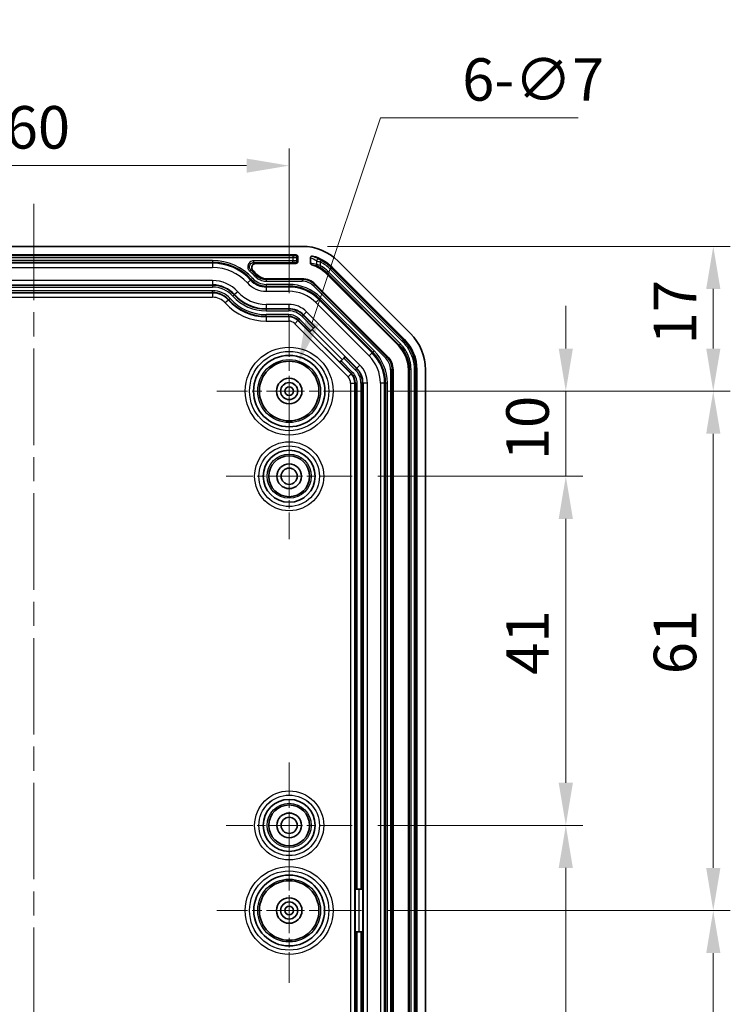
# Model space of a CAD drawing. Units: millimetres. Extents: x 29 to 3187, y 16 to 578.
# Drawn here: x 2104 to 2187, y 320 to 435 of the extents above; entities that cross this region are included whole.
import ezdxf

# ---------------------------------------------------------------- set-up
doc = ezdxf.new("R2010")
doc.units = ezdxf.units.MM
doc.header["$LTSCALE"] = 2
doc.linetypes.add('CHAIN', pattern=[0.3543, 0.2362, -0.0295, 0.0591, -0.0295])
doc.layers.get('Defpoints').update_dxf_attribs({"lineweight": 25})
for name, color, linetype, lineweight in [('Center Mark (ISO)', 131, 'Continuous', 18), ('Centerline (ISO)', 131, 'Continuous', 18), ('Dimension (ISO)', 7, 'Continuous', 18), ('Symbol (ISO)', 7, 'Continuous', 18), ('Visible (ISO)', 7, 'Continuous', 35), ('Visible Narrow (ISO)', 7, 'Continuous', 25)]:
    doc.layers.add(name, color=color, linetype=linetype, lineweight=lineweight)
doc.styles.add('Note Text (TK)', font='txt')
doc.dimstyles.new('Default - Method 1b (TK)', dxfattribs={"dimscale": 2, "dimtxt": 2.5, "dimasz": 2.5, "dimexe": 1, "dimexo": 1.5, "dimgap": 1, "dimtad": 1, "dimtoh": 1, "dimrnd": 1e-08, "dimdsep": 46, "dimtxsty": 'Note Text (TK)', "dimcen": 0.09, "dimdle": 5, "dimclrd": 100, "dimclre": 100, "dimclrt": 7, "dimadec": 1, "dimazin": 1, "dimtfac": 1, "dimtmove": 0, "dimatfit": 3, "dimfxl": 1, "dimtolj": 1, "dimlwd": -1, "dimlwe": -1, "dimarcsym": 0})
doc.dimstyles.new('Default - Method 1b (TK)$7', dxfattribs={"dimscale": 2, "dimtxt": 2.5, "dimasz": 2.5, "dimexe": 1, "dimexo": 1.5, "dimgap": 1, "dimtad": 1, "dimtoh": 1, "dimrnd": 1e-08, "dimdsep": 46, "dimtxsty": 'Note Text (TK)', "dimcen": 0.09, "dimdle": 5, "dimclrd": 100, "dimclre": 100, "dimclrt": 7, "dimadec": 1, "dimazin": 1, "dimtfac": 1, "dimtmove": 0, "dimatfit": 3, "dimfxl": 1, "dimtolj": 1, "dimlwd": -1, "dimlwe": -1, "dimarcsym": 0})

# ---------------------------------------------------------------- blocks, each defined once
blk = doc.blocks.new('*D101')
at = {"layer": 'Defpoints', "color": 0}
for p in [(2144.15, 391.8), (2143.05, 381.8), (2168.15, 381.8)]:
    blk.add_point(p, dxfattribs=at)
at = {"layer": 'Dimension (ISO)', "color": 100}
for p, q in [((2168.15, 396.8), (2168.15, 401.8)), ((2147.15, 391.8), (2170.15, 391.8)), ((2168.15, 391.8), (2168.15, 381.8)), ((2146.05, 381.8), (2170.15, 381.8)), ((2168.15, 376.8), (2168.15, 371.8))]:
    blk.add_line(p, q, dxfattribs=at)
for points in [[(2167.31, 396.8), (2168.98, 396.8), (2168.15, 391.8)], [(2167.31, 376.8), (2168.98, 376.8), (2168.15, 381.8)]]:
    blk.add_solid(points, dxfattribs=at)
at = {"layer": 'Dimension (ISO)', "color": 7, "insert": (2163.65, 383.68), "char_height": 5, "attachment_point": 4, "rotation": 90, "style": 'Note Text (TK)'}
blk.add_mtext('\\A1;10', dxfattribs=at)
blk = doc.blocks.new('*D102')
at = {"layer": 'Defpoints', "color": 0}
for p in [(2143.05, 381.8), (2143.05, 340.8), (2168.15, 340.8)]:
    blk.add_point(p, dxfattribs=at)
at = {"layer": 'Dimension (ISO)', "color": 100}
for p, q in [((2146.05, 381.8), (2170.15, 381.8)), ((2168.15, 376.8), (2168.15, 345.8)), ((2146.05, 340.8), (2170.15, 340.8))]:
    blk.add_line(p, q, dxfattribs=at)
for points in [[(2167.31, 376.8), (2168.98, 376.8), (2168.15, 381.8)], [(2167.31, 345.8), (2168.98, 345.8), (2168.15, 340.8)]]:
    blk.add_solid(points, dxfattribs=at)
at = {"layer": 'Dimension (ISO)', "color": 7, "insert": (2163.65, 358.48), "char_height": 5, "attachment_point": 4, "rotation": 90, "style": 'Note Text (TK)'}
blk.add_mtext('\\A1;41', dxfattribs=at)
blk = doc.blocks.new('*D103')
at = {"layer": 'Defpoints', "color": 0}
for p in [(2143.05, 340.8), (2143.05, 267.8), (2168.15, 267.8)]:
    blk.add_point(p, dxfattribs=at)
at = {"layer": 'Dimension (ISO)', "color": 100}
for p, q in [((2146.05, 340.8), (2170.15, 340.8)), ((2168.15, 335.8), (2168.15, 272.8)), ((2146.05, 267.8), (2170.15, 267.8))]:
    blk.add_line(p, q, dxfattribs=at)
for points in [[(2167.31, 335.8), (2168.98, 335.8), (2168.15, 340.8)], [(2167.31, 272.8), (2168.98, 272.8), (2168.15, 267.8)]]:
    blk.add_solid(points, dxfattribs=at)
at = {"layer": 'Dimension (ISO)', "color": 7, "insert": (2163.65, 301.09), "char_height": 5, "attachment_point": 4, "rotation": 90, "style": 'Note Text (TK)'}
blk.add_mtext('\\A1;73', dxfattribs=at)
blk = doc.blocks.new('*D104')
at = {"layer": 'Defpoints', "color": 0}
for p in [(2137.16, 408.8), (2144.15, 391.8), (2185.47, 391.8)]:
    blk.add_point(p, dxfattribs=at)
at = {"layer": 'Dimension (ISO)', "color": 100}
for p, q in [((2140.16, 408.8), (2187.47, 408.8)), ((2185.47, 403.8), (2185.47, 396.8)), ((2147.15, 391.8), (2187.47, 391.8))]:
    blk.add_line(p, q, dxfattribs=at)
for points in [[(2184.64, 403.8), (2186.31, 403.8), (2185.47, 408.8)], [(2184.64, 396.8), (2186.31, 396.8), (2185.47, 391.8)]]:
    blk.add_solid(points, dxfattribs=at)
at = {"layer": 'Dimension (ISO)', "color": 7, "insert": (2180.97, 397.28), "char_height": 5, "attachment_point": 4, "rotation": 90, "style": 'Note Text (TK)'}
blk.add_mtext('\\A1;17', dxfattribs=at)
blk = doc.blocks.new('*D105')
at = {"layer": 'Defpoints', "color": 0}
for p in [(2144.15, 391.8), (2144.15, 330.8), (2185.47, 330.8)]:
    blk.add_point(p, dxfattribs=at)
at = {"layer": 'Dimension (ISO)', "color": 100}
for p, q in [((2147.15, 391.8), (2187.47, 391.8)), ((2185.47, 386.8), (2185.47, 335.8)), ((2147.15, 330.8), (2187.47, 330.8))]:
    blk.add_line(p, q, dxfattribs=at)
for points in [[(2184.64, 386.8), (2186.31, 386.8), (2185.47, 391.8)], [(2184.64, 335.8), (2186.31, 335.8), (2185.47, 330.8)]]:
    blk.add_solid(points, dxfattribs=at)
at = {"layer": 'Dimension (ISO)', "color": 7, "insert": (2180.97, 358.55), "char_height": 5, "attachment_point": 4, "rotation": 90, "style": 'Note Text (TK)'}
blk.add_mtext('\\A1;61', dxfattribs=at)
blk = doc.blocks.new('*D106')
at = {"layer": 'Defpoints', "color": 0}
for p in [(2144.15, 330.8), (2144.15, 257.8), (2185.47, 257.8)]:
    blk.add_point(p, dxfattribs=at)
at = {"layer": 'Dimension (ISO)', "color": 100}
for p, q in [((2147.15, 330.8), (2187.47, 330.8)), ((2185.47, 325.8), (2185.47, 262.8)), ((2147.15, 257.8), (2187.47, 257.8))]:
    blk.add_line(p, q, dxfattribs=at)
for points in [[(2184.64, 325.8), (2186.31, 325.8), (2185.47, 330.8)], [(2184.64, 262.8), (2186.31, 262.8), (2185.47, 257.8)]]:
    blk.add_solid(points, dxfattribs=at)
at = {"layer": 'Dimension (ISO)', "color": 7, "insert": (2180.97, 291.09), "char_height": 5, "attachment_point": 4, "rotation": 90, "style": 'Note Text (TK)'}
blk.add_mtext('\\A1;73', dxfattribs=at)
blk = doc.blocks.new('*D107')
at = {"layer": 'Defpoints', "color": 0}
for p in [(2135.65, 418.28), (2075.65, 400.3), (2135.65, 400.3)]:
    blk.add_point(p, dxfattribs=at)
at = {"layer": 'Dimension (ISO)', "color": 100}
for p, q in [((2075.65, 403.3), (2075.65, 420.28)), ((2135.65, 403.3), (2135.65, 420.28)), ((2080.65, 418.28), (2130.65, 418.28))]:
    blk.add_line(p, q, dxfattribs=at)
for points in [[(2080.65, 419.11), (2080.65, 417.45), (2075.65, 418.28)], [(2130.65, 419.11), (2130.65, 417.45), (2135.65, 418.28)]]:
    blk.add_solid(points, dxfattribs=at)
at = {"layer": 'Dimension (ISO)', "color": 7, "insert": (2102.34, 422.78), "char_height": 5, "attachment_point": 4, "style": 'Note Text (TK)'}
blk.add_mtext('\\A1;60', dxfattribs=at)
blk = doc.blocks.new('*D121')
at = {"layer": 'Defpoints', "color": 0}
for p in [(2136.76, 395.12), (2134.54, 388.48)]:
    blk.add_point(p, dxfattribs=at)
at = {"layer": 'Dimension (ISO)', "color": 100}
for p, q in [((2146.39, 423.91), (2138.35, 399.86)), ((2169.6, 423.91), (2146.39, 423.91)), ((2135.47, 391.8), (2135.83, 391.8)), ((2135.65, 391.62), (2135.65, 391.98))]:
    blk.add_line(p, q, dxfattribs=at)
blk.add_solid([(2137.55, 400.13), (2139.14, 399.6), (2136.76, 395.12)], dxfattribs=at)
at = {"layer": 'Dimension (ISO)', "color": 7, "insert": (2155.98, 428.4), "char_height": 5, "attachment_point": 4, "style": 'Note Text (TK)'}
blk.add_mtext('\\A1;\\fＭＳ Ｐゴシック|b0|i0;\\H4.9746;6-∅7', dxfattribs=at)

msp = doc.modelspace()

# ---------------------------------------------------------------- linework, layer by layer
at = {"layer": 'Center Mark (ISO)', "linetype": 'CHAIN', "ltscale": 9.445163}
for p, q in [((2135.6475, 400.3036), (2135.6475, 383.3036)), ((2144.1475, 391.8036), (2127.1475, 391.8036)), ((2135.6475, 339.3036), (2135.6475, 322.3036)), ((2144.1475, 330.8036), (2127.1475, 330.8036))]:
    msp.add_line(p, q, dxfattribs=at)
at = {"layer": 'Center Mark (ISO)', "linetype": 'CHAIN', "ltscale": 8.222835}
for p, q in [((2135.6475, 389.2036), (2135.6475, 374.4036)), ((2143.0475, 381.8036), (2128.2475, 381.8036)), ((2135.6475, 348.2036), (2135.6475, 333.4036)), ((2143.0475, 340.8036), (2128.2475, 340.8036))]:
    msp.add_line(p, q, dxfattribs=at)
at = {"layer": 'Centerline (ISO)', "linetype": 'CHAIN', "ltscale": 23.990969}
msp.add_line((2105.6475, 413.8036), (2105.6475, 235.8036), dxfattribs=at)
at = {"layer": 'Visible (ISO)'}
for p, q in [((2137.1622, 408.8036), (2074.1328, 408.8036)), ((2136.4476, 407.8036), (2074.8474, 407.8036)), ((2136.6475, 407.6037), (2136.6475, 407.0035)), ((2138.1475, 406.8328), (2138.1475, 407.4577)), ((2149.8901, 398.5609), (2141.4048, 407.0462)), ((2136.4476, 406.8036), (2131.7457, 406.8036)), ((2149.1829, 397.854), (2140.6977, 406.3391)), ((2132.953, 405.0036), (2137.1622, 405.0036)), ((2148.4758, 397.1468), (2139.9906, 405.632)), ((2138.7178, 404.3592), (2147.2031, 395.8739)), ((2138.209, 398.9007), (2138.5195, 399.2112)), ((2138.6609, 399.3525), (2138.5195, 399.2112)), ((2138.6609, 399.3525), (2138.6927, 399.3843)), ((2138.0478, 398.7394), (2138.0677, 398.7593)), ((2141.5833, 395.2039), (2138.0478, 398.7394)), ((2138.209, 398.9007), (2138.0677, 398.7593)), ((2142.0551, 395.6756), (2141.7446, 395.3651)), ((2142.0551, 395.6756), (2142.1964, 395.817)), ((2142.2282, 395.8488), (2142.1964, 395.817)), ((2141.6032, 395.2238), (2141.5833, 395.2039)), ((2141.6032, 395.2238), (2141.7446, 395.3651)), ((2147.8475, 394.3183), (2147.8475, 255.2889)), ((2149.6475, 255.289), (2149.6475, 394.3181)), ((2150.6475, 394.3181), (2150.6475, 255.289)), ((2151.6475, 255.2889), (2151.6475, 394.3183)), ((2143.3999, 333.3036), (2143.428, 333.3036)), ((2143.3999, 328.3036), (2143.3999, 333.3036)), ((2143.6279, 333.3036), (2143.428, 333.3036)), ((2143.6279, 333.3036), (2144.067, 333.3036)), ((2144.2669, 333.3036), (2144.067, 333.3036)), ((2144.2669, 333.3036), (2144.3119, 333.3036)), ((2143.428, 328.3036), (2143.3999, 328.3036)), ((2143.428, 328.3036), (2143.6279, 328.3036)), ((2144.067, 328.3036), (2143.6279, 328.3036)), ((2144.067, 328.3036), (2144.2669, 328.3036)), ((2144.3119, 328.3036), (2144.2669, 328.3036))]:
    msp.add_line(p, q, dxfattribs=at)
for centre, radius in [((2135.6475, 391.8036), 4.1924), ((2135.6475, 391.8036), 3.5), ((2135.6475, 391.8036), 1.5), ((2135.6475, 391.8036), 1.0065), ((2135.6475, 391.8036), 1.005), ((2135.6475, 391.8036), 0.505), ((2135.6475, 381.8036), 3.0568), ((2135.6475, 381.8036), 2.4), ((2135.6475, 381.8036), 1.45), ((2135.6475, 381.8036), 0.95), ((2135.6475, 340.8036), 3.0568), ((2135.6475, 340.8036), 2.4), ((2135.6475, 340.8036), 1.45), ((2135.6475, 340.8036), 0.95), ((2135.6475, 330.8036), 4.1568), ((2135.6475, 330.8036), 3.5), ((2135.6475, 330.8036), 1.5), ((2135.6475, 330.8036), 1.0065), ((2135.6475, 330.8036), 1.005), ((2135.6475, 330.8036), 0.505)]:
    msp.add_circle(centre, radius, dxfattribs=at)
for centre, radius, start, end in [((2137.1622, 402.8036), 6, 45, 90), ((2137.1622, 402.8036), 5, 45, 75.66035), ((2126.6475, 400.8036), 7, 42.112481, 47.172505), ((2137.1622, 402.8036), 4, 45, 73.556704), ((2132.953, 406.5036), 1.5, 222.112481, 270), ((2137.1622, 402.8036), 2.2, 45, 90), ((2145.6475, 394.3183), 6, 0, 45), ((2145.6475, 394.3183), 2.2, 0, 45)]:
    msp.add_arc(centre, radius, start, end, dxfattribs=at)
for centre, major_axis, ratio, start_param, end_param in [((2136.4474, 407.6035), (0.1416, 0.1416), 0.99878277, 5.49839613, 7.06797448), ((2136.4474, 407.0037), (0.1416, -0.1416), 0.99878277, 5.49839613, 7.06797448), ((2145.6459, 394.3176), (-4.6209, -1.9141), 0.99986898, 2.7489399, 3.53424541), ((2145.6462, 394.3178), (-3.6967, -1.5312), 0.99986898, 2.74893989, 3.53424541)]:
    msp.add_ellipse(centre, major_axis=major_axis, ratio=ratio, start_param=start_param, end_param=end_param, dxfattribs=at)
for points, knots in [([(2138.1475, 407.4577), (2138.1475, 407.4832), (2138.1525, 407.5085), (2138.1719, 407.5555), (2138.186, 407.5768), (2138.2219, 407.6131), (2138.2434, 407.6276), (2138.2879, 407.6467), (2138.3101, 407.6521), (2138.3555, 407.6555), (2138.3784, 407.6535), (2138.4005, 407.6478)], [0, 0, 0, 0, 0.0076636838, 0.0076636838, 0.0152650775, 0.0152650775, 0.0229851465, 0.0229851465, 0.0297793825, 0.0297793825, 0.0366291777, 0.0366291777, 0.0366291777, 0.0366291777]), ([(2131.7457, 406.8036), (2131.6802, 406.8036), (2131.6153, 406.7908), (2131.4943, 406.7411), (2131.4394, 406.7047), (2131.3469, 406.6132), (2131.3101, 406.5589), (2131.2595, 406.4395), (2131.2461, 406.3754), (2131.2446, 406.2456), (2131.2565, 406.1812), (2131.2942, 406.086), (2131.3118, 406.0529), (2131.3541, 405.9912), (2131.3786, 405.9628), (2131.406, 405.9374)], [0, 0, 0, 0, 0.019662854, 0.019662854, 0.039232904, 0.039232904, 0.058715404, 0.058715404, 0.078165585, 0.078165585, 0.097656502, 0.097656502, 0.108870298, 0.108870298, 0.120092082, 0.120092082, 0.120092082, 0.120092082]), ([(2138.2945, 406.64), (2138.2683, 406.6477), (2138.2438, 406.6605), (2138.2017, 406.6944), (2138.1843, 406.7151), (2138.1637, 406.753), (2138.1577, 406.7684), (2138.1495, 406.8002), (2138.1475, 406.8165), (2138.1475, 406.8328)], [0, 0, 0, 0, 0.0081976368, 0.0081976368, 0.0162246076, 0.0162246076, 0.0211580701, 0.0211580701, 0.0260732945, 0.0260732945, 0.0260732945, 0.0260732945])]:
    msp.add_open_spline(points, degree=3, knots=knots, dxfattribs=at)
at = {"layer": 'Visible Narrow (ISO)'}
for p, q in [((2136.0599, 407.7056), (2075.2351, 407.7056)), ((2075.2351, 407.5057), (2136.0599, 407.5057)), ((2126.6475, 407.1364), (2084.6475, 407.1364)), ((2126.6475, 407.1364), (2126.6475, 406.9365)), ((2131.4893, 406.9016), (2131.4893, 407.1015)), ((2136.0599, 407.1015), (2131.4893, 407.1015)), ((2136.0599, 407.7056), (2136.0599, 407.5057)), ((2136.0599, 407.5057), (2136.0599, 407.1015)), ((2136.0599, 406.9016), (2136.0599, 407.1015)), ((2136.4476, 407.8036), (2136.3597, 407.7157)), ((2136.5596, 407.5158), (2136.6475, 407.6037)), ((2136.5596, 407.0914), (2136.5596, 407.5158)), ((2136.6475, 407.0035), (2136.5596, 407.0914)), ((2138.8587, 407.0983), (2138.8587, 406.6733)), ((2139.3461, 406.948), (2139.4393, 407.1249)), ((2084.6475, 406.9365), (2126.6475, 406.9365)), ((2126.6475, 406.8204), (2084.6475, 406.8204)), ((2084.6475, 406.3207), (2126.6475, 406.3207)), ((2126.6475, 406.9365), (2126.6475, 406.8204)), ((2126.6475, 406.8204), (2126.6475, 406.3207)), ((2131.1624, 406.024), (2131.0317, 405.8728)), ((2131.4893, 406.9016), (2136.0599, 406.9016)), ((2136.3597, 406.8915), (2136.4476, 406.8036)), ((2139.3461, 406.5255), (2139.2449, 406.3531)), ((2139.3461, 406.5255), (2139.3461, 406.948)), ((2140.4747, 406.1161), (2140.6161, 406.2575)), ((2140.4747, 406.1161), (2148.9454, 397.6455)), ((2140.6161, 406.2575), (2140.6977, 406.3391)), ((2149.0867, 397.7868), (2140.6161, 406.2575)), ((2126.6475, 404.7864), (2084.6475, 404.7864)), ((2126.6475, 404.7864), (2126.6475, 404.2867)), ((2131.111, 404.8384), (2130.7403, 404.5033)), ((2131.1971, 404.9163), (2131.111, 404.8384)), ((2131.3454, 405.0503), (2131.1971, 404.9163)), ((2131.7676, 405.432), (2131.6193, 405.2979)), ((2131.7676, 405.432), (2131.8403, 405.4977)), ((2132.953, 404.9056), (2132.953, 405.0036)), ((2132.953, 404.9056), (2132.953, 404.7057)), ((2137.1622, 404.9056), (2132.953, 404.9056)), ((2132.953, 404.7057), (2137.1622, 404.7057)), ((2137.1622, 404.9056), (2137.1622, 405.0036)), ((2137.1622, 404.9056), (2137.1622, 404.7057)), ((2140.0723, 405.7137), (2139.9906, 405.632)), ((2140.2136, 405.855), (2140.0723, 405.7137)), ((2140.0723, 405.7137), (2148.572, 397.214)), ((2148.7133, 397.3553), (2140.2136, 405.855)), ((2084.6475, 404.2867), (2126.6475, 404.2867)), ((2126.6475, 404.223), (2084.6475, 404.223)), ((2084.6475, 404.0231), (2126.6475, 404.0231)), ((2126.6475, 403.584), (2084.6475, 403.584)), ((2126.6475, 404.223), (2126.6475, 404.2867)), ((2126.6475, 404.223), (2126.6475, 404.0231)), ((2126.6475, 403.3841), (2126.6475, 403.584)), ((2135.5882, 404.3364), (2132.953, 404.3364)), ((2132.953, 404.3364), (2132.953, 404.1365)), ((2132.953, 404.1365), (2132.953, 404.0204)), ((2132.953, 404.1365), (2135.5882, 404.1365)), ((2132.953, 404.0204), (2132.953, 403.5207)), ((2135.5882, 404.0204), (2132.953, 404.0204)), ((2135.5882, 404.3364), (2135.5882, 404.1365)), ((2135.5882, 404.1365), (2135.5882, 404.0204)), ((2135.5882, 404.0204), (2135.5882, 403.5207)), ((2138.6485, 404.2899), (2138.5072, 404.1486)), ((2138.5072, 404.1486), (2146.9925, 395.6633)), ((2138.6485, 404.2899), (2138.7178, 404.3592)), ((2147.1338, 395.8046), (2138.6485, 404.2899)), ((2084.6475, 403.3841), (2126.6475, 403.3841)), ((2126.6475, 403.3204), (2084.6475, 403.3204)), ((2084.6475, 402.8207), (2126.6475, 402.8207)), ((2126.6475, 403.3841), (2126.6475, 403.3204)), ((2126.6475, 403.3204), (2126.6475, 402.8207)), ((2128.5146, 402.4913), (2128.1439, 402.1563)), ((2128.5618, 402.5341), (2128.5146, 402.4913)), ((2128.5618, 402.5341), (2128.7101, 402.6681)), ((2129.1841, 403.0966), (2129.0358, 402.9626)), ((2129.1841, 403.0966), (2129.2314, 403.1393)), ((2129.6021, 403.4744), (2129.2314, 403.1393)), ((2132.953, 403.5207), (2135.5882, 403.5207)), ((2139.1356, 402.551), (2138.7823, 402.1977)), ((2139.2177, 402.6331), (2139.1356, 402.551)), ((2145.3949, 396.2917), (2139.1356, 402.551)), ((2139.3591, 402.7744), (2139.2177, 402.6331)), ((2139.2177, 402.6331), (2145.477, 396.3738)), ((2145.6184, 396.5152), (2139.3591, 402.7744)), ((2132.953, 401.9864), (2132.953, 401.4867)), ((2135.5882, 401.9864), (2132.953, 401.9864)), ((2132.953, 401.4867), (2135.5882, 401.4867)), ((2132.953, 401.423), (2132.953, 401.4867)), ((2135.5882, 401.423), (2132.953, 401.423)), ((2132.953, 401.423), (2132.953, 401.2231)), ((2135.5882, 401.9864), (2135.5882, 401.4867)), ((2135.5882, 401.423), (2135.5882, 401.4867)), ((2135.5882, 401.423), (2135.5882, 401.2231)), ((2138.7823, 402.1977), (2145.0416, 395.9384)), ((2132.953, 401.2231), (2135.5882, 401.2231)), ((2135.5882, 400.784), (2132.953, 400.784)), ((2132.953, 400.5841), (2132.953, 400.784)), ((2132.953, 400.5841), (2135.5882, 400.5841)), ((2132.953, 400.5841), (2132.953, 400.5204)), ((2132.953, 400.5204), (2132.953, 400.0207)), ((2135.5882, 400.5204), (2132.953, 400.5204)), ((2135.5882, 400.5841), (2135.5882, 400.784)), ((2135.5882, 400.5841), (2135.5882, 400.5204)), ((2135.5882, 400.5204), (2135.5882, 400.0207)), ((2136.7058, 400.1212), (2136.6608, 400.0762)), ((2136.7058, 400.1212), (2136.8471, 400.2625)), ((2136.7058, 400.1212), (2138.0677, 398.7593)), ((2138.209, 398.9007), (2136.8471, 400.2625)), ((2137.299, 400.7144), (2137.1577, 400.573)), ((2137.1577, 400.573), (2138.5195, 399.2112)), ((2137.299, 400.7144), (2137.344, 400.7594)), ((2138.6609, 399.3525), (2137.299, 400.7144)), ((2137.6974, 401.1128), (2137.344, 400.7594)), ((2137.344, 400.7594), (2143.6033, 394.5001)), ((2143.9567, 394.8535), (2137.6974, 401.1128)), ((2132.953, 400.0207), (2135.5882, 400.0207)), ((2136.6608, 400.0762), (2136.3074, 399.7228)), ((2136.3074, 399.7228), (2142.5667, 393.4635)), ((2142.9201, 393.8169), (2136.6608, 400.0762)), ((2138.3394, 399.031), (2141.8749, 395.4955)), ((2142.2282, 395.8488), (2138.6927, 399.3843)), ((2148.9454, 397.6455), (2149.0867, 397.7868)), ((2149.1829, 397.854), (2149.0867, 397.7868)), ((2148.572, 397.214), (2148.4758, 397.1468)), ((2148.7133, 397.3553), (2148.572, 397.214)), ((2142.0551, 395.6756), (2143.4169, 394.3137)), ((2143.5583, 394.4551), (2142.1964, 395.817)), ((2145.3949, 396.2917), (2145.0416, 395.9384)), ((2145.477, 396.3738), (2145.3949, 396.2917)), ((2145.6184, 396.5152), (2145.477, 396.3738)), ((2147.1338, 395.8046), (2146.9925, 395.6633)), ((2147.1338, 395.8046), (2147.2031, 395.8739)), ((2141.6032, 395.2238), (2142.9651, 393.8619)), ((2143.1064, 394.0032), (2141.7446, 395.3651)), ((2143.5583, 394.4551), (2143.4169, 394.3137)), ((2143.5583, 394.4551), (2143.6033, 394.5001)), ((2143.9567, 394.8535), (2143.6033, 394.5001)), ((2147.7495, 394.3183), (2147.5496, 394.3183)), ((2147.5496, 394.3183), (2147.5496, 255.2889)), ((2147.7495, 255.2889), (2147.7495, 394.3183)), ((2147.7495, 394.3183), (2147.8475, 394.3183)), ((2149.6475, 394.3181), (2149.763, 394.3386)), ((2149.9628, 394.3386), (2149.763, 394.3386)), ((2149.763, 394.3386), (2149.763, 255.2685)), ((2149.9628, 255.2685), (2149.9628, 394.3386)), ((2150.532, 394.2976), (2150.6475, 394.3181)), ((2142.9201, 393.8169), (2142.5667, 393.4635)), ((2142.9651, 393.8619), (2142.9201, 393.8169)), ((2142.9651, 393.8619), (2143.1064, 394.0032)), ((2150.3321, 394.2976), (2150.532, 394.2976)), ((2150.3321, 394.2976), (2150.3321, 255.3095)), ((2150.532, 255.3095), (2150.532, 394.2976)), ((2142.8646, 392.7443), (2142.8646, 256.8629)), ((2142.8646, 392.7443), (2143.3643, 392.7443)), ((2143.3643, 256.8629), (2143.3643, 392.7443)), ((2143.428, 392.7443), (2143.3643, 392.7443)), ((2143.428, 392.7443), (2143.6279, 392.7443)), ((2143.428, 392.7443), (2143.428, 333.3036)), ((2143.6279, 333.3036), (2143.6279, 392.7443)), ((2144.2669, 392.7443), (2144.067, 392.7443)), ((2144.067, 392.7443), (2144.067, 333.3036)), ((2144.2669, 392.7443), (2144.3306, 392.7443)), ((2144.2669, 333.3036), (2144.2669, 392.7443)), ((2144.8303, 392.7443), (2144.3306, 392.7443)), ((2144.3306, 392.7443), (2144.3306, 256.8629)), ((2144.8303, 256.8629), (2144.8303, 392.7443)), ((2146.3646, 392.7443), (2146.3646, 256.8629)), ((2146.8643, 392.7443), (2146.3646, 392.7443)), ((2146.8643, 256.8629), (2146.8643, 392.7443)), ((2146.9804, 392.7443), (2146.8643, 392.7443)), ((2146.9804, 392.7443), (2146.9804, 256.8629)), ((2147.1803, 392.7443), (2146.9804, 392.7443)), ((2147.1803, 256.8629), (2147.1803, 392.7443)), ((2143.8123, 333.3036), (2143.8123, 328.3036)), ((2144.3119, 328.3036), (2144.3119, 333.3036)), ((2143.428, 328.3036), (2143.428, 256.8629)), ((2143.6279, 256.8629), (2143.6279, 328.3036)), ((2144.067, 328.3036), (2144.067, 256.8629)), ((2144.2669, 256.8629), (2144.2669, 328.3036))]:
    msp.add_line(p, q, dxfattribs=at)
for centre, radius in [((2135.6475, 391.8036), 5.1574), ((2135.6475, 391.8036), 4.6578), ((2135.6475, 391.8036), 4.6565), ((2135.6475, 391.8036), 3.6927), ((2135.6475, 381.8036), 4.0574), ((2135.6475, 381.8036), 3.5578), ((2135.6475, 381.8036), 3.5565), ((2135.6475, 381.8036), 2.5927), ((2135.6475, 340.8036), 4.0574), ((2135.6475, 340.8036), 3.5578), ((2135.6475, 340.8036), 3.5565), ((2135.6475, 340.8036), 2.5927), ((2135.6475, 330.8036), 5.1574), ((2135.6475, 330.8036), 4.6578), ((2135.6475, 330.8036), 4.6565), ((2135.6475, 330.8036), 3.6927)]:
    msp.add_circle(centre, radius, dxfattribs=at)
for centre, radius, start, end in [((2126.6475, 400.8036), 6.3328, 42.112481, 90), ((2137.1622, 402.8036), 4.8845, 45, 62.21331), ((2126.6475, 400.8036), 6.1329, 42.112481, 90), ((2126.6475, 400.8036), 6.0169, 42.112481, 90), ((2126.6475, 400.8036), 5.5172, 42.112481, 90), ((2126.6475, 400.8036), 6.7021, 42.112481, 49.144307), ((2126.6475, 400.8036), 6.902, 42.112481, 49.144307), ((2137.1622, 402.8036), 4.1155, 45, 59.597344), ((2137.1622, 402.8036), 4.6846, 45, 62.21331), ((2137.1622, 402.8036), 4.3154, 45, 59.597344), ((2126.6475, 400.8036), 3.9828, 42.112481, 90), ((2132.953, 406.5036), 2.4831, 222.112481, 270), ((2132.953, 406.5036), 2.3671, 222.112481, 270), ((2132.953, 406.5036), 2.1672, 222.112481, 270), ((2132.953, 406.5036), 1.7979, 222.112481, 270), ((2132.953, 406.5036), 1.598, 222.112481, 270), ((2137.1622, 402.8036), 2.102, 45, 90), ((2137.1622, 402.8036), 1.9021, 45, 90), ((2126.6475, 400.8036), 3.4831, 42.112481, 90), ((2126.6475, 400.8036), 3.4194, 42.112481, 90), ((2126.6475, 400.8036), 3.2196, 42.112481, 90), ((2126.6475, 400.8036), 2.7804, 42.112481, 90), ((2132.953, 406.5036), 2.9828, 222.112481, 270), ((2135.5882, 399.0036), 5.3328, 45, 90), ((2135.5882, 399.0036), 5.1329, 45, 90), ((2135.5882, 399.0036), 5.0169, 45, 90), ((2126.6475, 400.8036), 2.5806, 42.112481, 90), ((2126.6475, 400.8036), 2.5169, 42.112481, 90), ((2126.6475, 400.8036), 2.0172, 42.112481, 90), ((2132.953, 406.5036), 5.9831, 222.112481, 270), ((2132.953, 406.5036), 5.9194, 222.112481, 270), ((2132.953, 406.5036), 5.7196, 222.112481, 270), ((2132.953, 406.5036), 5.2804, 222.112481, 270), ((2132.953, 406.5036), 5.0806, 222.112481, 270), ((2132.953, 406.5036), 5.0169, 222.112481, 270), ((2132.953, 406.5036), 4.5172, 222.112481, 270), ((2135.5882, 399.0036), 4.5172, 45, 90), ((2132.953, 406.5036), 6.4828, 222.112481, 270), ((2135.5882, 399.0036), 2.9828, 45, 90), ((2135.5882, 399.0036), 2.4831, 45, 90), ((2135.5882, 399.0036), 2.4194, 45, 90), ((2135.5882, 399.0036), 2.2196, 45, 90), ((2135.5882, 399.0036), 1.7804, 45, 90), ((2135.5882, 399.0036), 1.5806, 45, 90), ((2135.5882, 399.0036), 1.5169, 45, 90), ((2135.5882, 399.0036), 1.0172, 45, 90), ((2141.8475, 392.7443), 4.5172, 0, 45), ((2141.8475, 392.7443), 5.0169, 0, 45), ((2141.8475, 392.7443), 5.1329, 0, 45), ((2141.8475, 392.7443), 5.3328, 0, 45), ((2145.6475, 394.3183), 1.9021, 0, 45), ((2145.6475, 394.3183), 2.102, 0, 45), ((2141.8475, 392.7443), 2.2196, 0, 45), ((2141.8475, 392.7443), 2.4194, 0, 45), ((2141.8475, 392.7443), 2.4831, 0, 45), ((2141.8475, 392.7443), 2.9828, 0, 45), ((2141.8475, 392.7443), 1.0172, 0, 45), ((2141.8475, 392.7443), 1.5169, 0, 45), ((2141.8475, 392.7443), 1.5806, 0, 45), ((2141.8475, 392.7443), 1.7804, 0, 45)]:
    msp.add_arc(centre, radius, start, end, dxfattribs=at)
for centre, major_axis, ratio, start_param, end_param in [((2136.0599, 407.716), (-0.3, 0), 0.03492077, 1.57079633, 3.10668607), ((2136.0599, 407.5162), (0.5, 0), 0.02095246, 4.71238898, 6.24827872), ((2136.0599, 407.091), (-0.5, 0), 0.02095246, 3.17649924, 4.71238898), ((2136.3597, 407.5158), (-0.1414, 0.1414), 0.99878277, 3.9275998, 5.49717816), ((2136.3597, 407.0914), (-0.1414, -0.1414), 0.99878277, 0.78600715, 2.3555855), ((2136.1879, 402.8036), (5.1008, 0), 0.98826048, 1.01973863, 1.17649442), ((2139.0536, 407.0983), (0.1038, 0.1709), 0.96605215, 0.13550189, 2.10140034), ((2136.0599, 406.8911), (0.3, 0), 0.03492077, 0.03490659, 1.57079633), ((2137.5958, 402.8036), (4.1143, 0), 0.98826048, 1.25881441, 1.43630219), ((2139.0536, 406.6733), (-0.0607, -0.1906), 0.97240922, 5.01293449, 6.13301914)]:
    msp.add_ellipse(centre, major_axis=major_axis, ratio=ratio, start_param=start_param, end_param=end_param, dxfattribs=at)
for points, knots in [([(2131.4893, 407.1015), (2131.4438, 407.1015), (2131.3979, 407.097), (2131.2807, 407.0739), (2131.2115, 407.0486), (2131.064, 406.9665), (2130.9906, 406.9033), (2130.8569, 406.729), (2130.8086, 406.6105), (2130.7742, 406.3275), (2130.8124, 406.1619), (2130.9351, 405.9694), (2130.9803, 405.9172), (2131.0317, 405.8728)], [0, 0, 0, 0, 0.013651599, 0.013651599, 0.035494158, 0.035494158, 0.063889485, 0.063889485, 0.10080341, 0.10080341, 0.148742077, 0.148742077, 0.169136186, 0.169136186, 0.169136186, 0.169136186]), ([(2139.1342, 407.2812), (2138.9949, 407.3648), (2138.8518, 407.442), (2138.6052, 407.5608), (2138.5035, 407.6059), (2138.4005, 407.6478)], [1.019738627, 1.019738627, 1.019738627, 1.019738627, 1.111731671, 1.111731671, 1.174669526, 1.174669526, 1.174669526, 1.174669526]), ([(2138.8587, 407.0983), (2138.8693, 407.0944), (2138.8866, 407.0888), (2138.9495, 407.0693), (2139.0069, 407.0521), (2139.1242, 407.0167), (2139.1796, 406.9999), (2139.2733, 406.9709), (2139.3099, 406.9595), (2139.3461, 406.948)], [-0.0430982116, -0.0430982116, -0.0430982116, -0.0430982116, -0.0344462896, -0.0344462896, -0.0191368275, -0.0191368275, -0.0073603183, -0.0073603183, 0, 0, 0, 0]), ([(2139.4393, 407.1249), (2139.4166, 407.1368), (2139.3937, 407.1487), (2139.3351, 407.1789), (2139.3004, 407.1965), (2139.227, 407.2333), (2139.1911, 407.2511), (2139.1517, 407.2714), (2139.1408, 407.2772), (2139.1342, 407.2812)], [0, 0, 0, 0, 0.0073603183, 0.0073603183, 0.0191368275, 0.0191368275, 0.0344462896, 0.0344462896, 0.0430982116, 0.0430982116, 0.0430982116, 0.0430982116]), ([(2131.1624, 406.024), (2131.1256, 406.0558), (2131.0932, 406.0931), (2131.005, 406.2308), (2130.9775, 406.3492), (2131.0018, 406.5514), (2131.0364, 406.636), (2131.132, 406.7604), (2131.1846, 406.8055), (2131.2903, 406.864), (2131.3398, 406.8821), (2131.4238, 406.8985), (2131.4567, 406.9016), (2131.4893, 406.9016)], [-0.169136186, -0.169136186, -0.169136186, -0.169136186, -0.148742077, -0.148742077, -0.10080341, -0.10080341, -0.063889485, -0.063889485, -0.035494158, -0.035494158, -0.013651599, -0.013651599, 0, 0, 0, 0]), ([(2131.1624, 406.024), (2131.1715, 406.0208), (2131.1806, 406.0177), (2131.2192, 406.0042), (2131.2484, 405.994), (2131.2773, 405.9837), (2131.3063, 405.9734), (2131.335, 405.9631), (2131.3777, 405.9477), (2131.3919, 405.9426), (2131.406, 405.9374)], [0.069652131, 0.069652131, 0.069652131, 0.069652131, 0.100478909, 0.100478909, 0.200957818, 0.200957818, 0.200957818, 0.301436727, 0.301436727, 0.351689159, 0.351689159, 0.351689159, 0.351689159]), ([(2131.7457, 406.8036), (2131.7309, 406.8094), (2131.716, 406.8152), (2131.671, 406.8327), (2131.6408, 406.8443), (2131.6103, 406.856), (2131.5798, 406.8676), (2131.5491, 406.8792), (2131.5085, 406.8945), (2131.4989, 406.898), (2131.4893, 406.9016)], [-0.351689159, -0.351689159, -0.351689159, -0.351689159, -0.301436727, -0.301436727, -0.200957818, -0.200957818, -0.200957818, -0.100478909, -0.100478909, -0.069652131, -0.069652131, -0.069652131, -0.069652131]), ([(2138.2945, 406.64), (2138.331, 406.6353), (2138.3674, 406.6301), (2138.4837, 406.6119), (2138.5633, 406.5969), (2138.6423, 406.5795), (2138.7214, 406.5621), (2138.7999, 406.5422), (2138.9072, 406.5116), (2138.9366, 406.5028), (2138.9659, 406.4937)], [-1.434194795, -1.434194795, -1.434194795, -1.434194795, -1.406041238, -1.406041238, -1.344151555, -1.344151555, -1.344151555, -1.282261872, -1.282261872, -1.258814409, -1.258814409, -1.258814409, -1.258814409]), ([(2139.3461, 406.5255), (2139.3256, 406.5327), (2139.3049, 406.5399), (2139.2155, 406.5704), (2139.1472, 406.5924), (2139.0371, 406.626), (2138.9929, 406.6388), (2138.9277, 406.6567), (2138.9038, 406.6629), (2138.8742, 406.67), (2138.8652, 406.672), (2138.8587, 406.6733)], [-0.0431978661, -0.0431978661, -0.0431978661, -0.0431978661, -0.038921992, -0.038921992, -0.0246688682, -0.0246688682, -0.0137049268, -0.0137049268, -0.0052711257, -0.0052711257, 0, 0, 0, 0]), ([(2138.9659, 406.4937), (2138.9696, 406.4925), (2138.9748, 406.4907), (2138.9917, 406.4839), (2139.0054, 406.478), (2139.0428, 406.461), (2139.0681, 406.4489), (2139.1311, 406.4169), (2139.1702, 406.3959), (2139.2214, 406.3668), (2139.2332, 406.36), (2139.2449, 406.3531)], [0, 0, 0, 0, 0.0052711257, 0.0052711257, 0.0137049268, 0.0137049268, 0.0246688682, 0.0246688682, 0.038921992, 0.038921992, 0.0431978661, 0.0431978661, 0.0431978661, 0.0431978661]), ([(2150.532, 394.2976), (2150.532, 394.7911), (2150.4574, 395.2845), (2150.0756, 396.5186), (2149.6512, 397.2223), (2149.0867, 397.7868)], [-0.39265276, -0.39265276, -0.39265276, -0.39265276, -0.092680555, -0.092680555, 0.39265276, 0.39265276, 0.39265276, 0.39265276]), ([(2148.572, 397.214), (2148.8595, 396.9265), (2149.1035, 396.5955), (2149.6002, 395.6539), (2149.763, 394.9965), (2149.763, 394.3386)], [-0.392652762, -0.392652762, -0.392652762, -0.392652762, -0.092687754, -0.092687754, 0.39265276, 0.39265276, 0.39265276, 0.39265276]), ([(2149.9628, 394.3386), (2149.9628, 395.0288), (2149.7921, 395.7186), (2149.271, 396.7064), (2149.015, 397.0537), (2148.7133, 397.3553)], [-0.39265276, -0.39265276, -0.39265276, -0.39265276, 0.092687754, 0.092687754, 0.392652762, 0.392652762, 0.392652762, 0.392652762]), ([(2148.9454, 397.6455), (2149.487, 397.1039), (2149.8943, 396.4286), (2150.2606, 395.2445), (2150.3321, 394.7711), (2150.3321, 394.2976)], [-0.39265276, -0.39265276, -0.39265276, -0.39265276, 0.092680555, 0.092680555, 0.39265276, 0.39265276, 0.39265276, 0.39265276])]:
    msp.add_open_spline(points, degree=3, knots=knots, dxfattribs=at)

# ---------------------------------------------------------------- dimensions: what is measured, and where the dimension line sits
at = {"layer": 'Dimension (ISO)', "color": 100}
dim = msp.add_diameter_dim_2p(p1=(2134.5366, 388.4845), p2=(2136.7583, 395.1226), text='\\fＭＳ Ｐゴシック|b0|i0;\\H4.9746;6-<>', dimstyle='Default - Method 1b (TK)', override={"dimgap": 1, "dimtih": 1, "dimdec": 2, "dimlfac": 1, "dimtol": 0, "dimlim": 0, "dimtp": 0, "dimtm": 0, "dimtdec": 2, "dimtofl": 0}, dxfattribs=at)
dim.commit()
dim.dimension.update_dxf_attribs({"geometry": '*D121', "text_midpoint": (2162.791, 423.9139), "dimtype": 163})
for base, p1, p2, angle, override, picture, middle in [((2135.6475, 418.2794), (2075.6475, 400.3036), (2135.6475, 400.3036), 180, {"dimgap": 1, "dimtoh": 0, "dimdec": 2, "dimtol": 0, "dimlim": 0, "dimtp": 0, "dimtm": 0, "dimtdec": 2, "dimtofl": 0, "dimatfit": 1}, '*D107', (2105.6475, 418.2794)), ((2185.4745, 391.8036), (2137.1622, 408.8036), (2144.1475, 391.8036), 90, {"dimgap": 1, "dimtoh": 0, "dimdec": 2, "dimtol": 0, "dimlim": 0, "dimtp": 0, "dimtm": 0, "dimtdec": 2, "dimtofl": 0, "dimatfit": 1}, '*D104', (2185.4745, 400.3036)), ((2168.1475, 381.8036), (2144.1475, 391.8036), (2143.0475, 381.8036), 90, {"dimgap": 1, "dimtoh": 0, "dimdec": 2, "dimtol": 0, "dimlim": 0, "dimtp": 0, "dimtm": 0, "dimtdec": 2, "dimtofl": 1, "dimatfit": 1}, '*D101', (2168.1475, 386.8036)), ((2185.4745, 330.8036), (2144.1475, 391.8036), (2144.1475, 330.8036), 90, {"dimgap": 1, "dimtoh": 0, "dimdec": 2, "dimtol": 0, "dimlim": 0, "dimtp": 0, "dimtm": 0, "dimtdec": 2, "dimtofl": 0, "dimatfit": 1}, '*D105', (2185.4745, 361.3036)), ((2168.1475, 340.8036), (2143.0475, 381.8036), (2143.0475, 340.8036), 90, {"dimgap": 1, "dimtoh": 0, "dimdec": 2, "dimtol": 0, "dimlim": 0, "dimtp": 0, "dimtm": 0, "dimtdec": 2, "dimtofl": 0, "dimatfit": 1}, '*D102', (2168.1475, 361.3036)), ((2168.1475, 267.8036), (2143.0475, 340.8036), (2143.0475, 267.8036), 90, {"dimgap": 1, "dimtoh": 0, "dimdec": 2, "dimtol": 0, "dimlim": 0, "dimtp": 0, "dimtm": 0, "dimtdec": 2, "dimtofl": 0, "dimatfit": 1}, '*D103', (2168.1475, 304.3036)), ((2185.4745, 257.8036), (2144.1475, 330.8036), (2144.1475, 257.8036), 90, {"dimgap": 1, "dimtoh": 0, "dimdec": 2, "dimtol": 0, "dimlim": 0, "dimtp": 0, "dimtm": 0, "dimtdec": 2, "dimtofl": 0, "dimatfit": 1}, '*D106', (2185.4745, 294.3036))]:
    dim = msp.add_linear_dim(base=base, p1=p1, p2=p2, angle=angle, dimstyle='Default - Method 1b (TK)', override=override, dxfattribs=at)
    dim.commit()
    dim.dimension.update_dxf_attribs({"geometry": picture, "text_midpoint": middle, "dimtype": 160})

# ---------------------------------------------------------------- leaders
at = {"layer": 'Symbol (ISO)', "color": 100, "annotation_type": 0, "has_hookline": 1, "hookline_direction": 0, "text_width": 70.5398}
msp.add_leader([(2076.7348, 383.9431), (2089.4202, 448.1797), (2094.4202, 448.1797)], dimstyle='Default - Method 1b (TK)$7', override={"dimgap": 0, "dimtad": 1}, dxfattribs=at)

doc.saveas('drawing.dxf')
